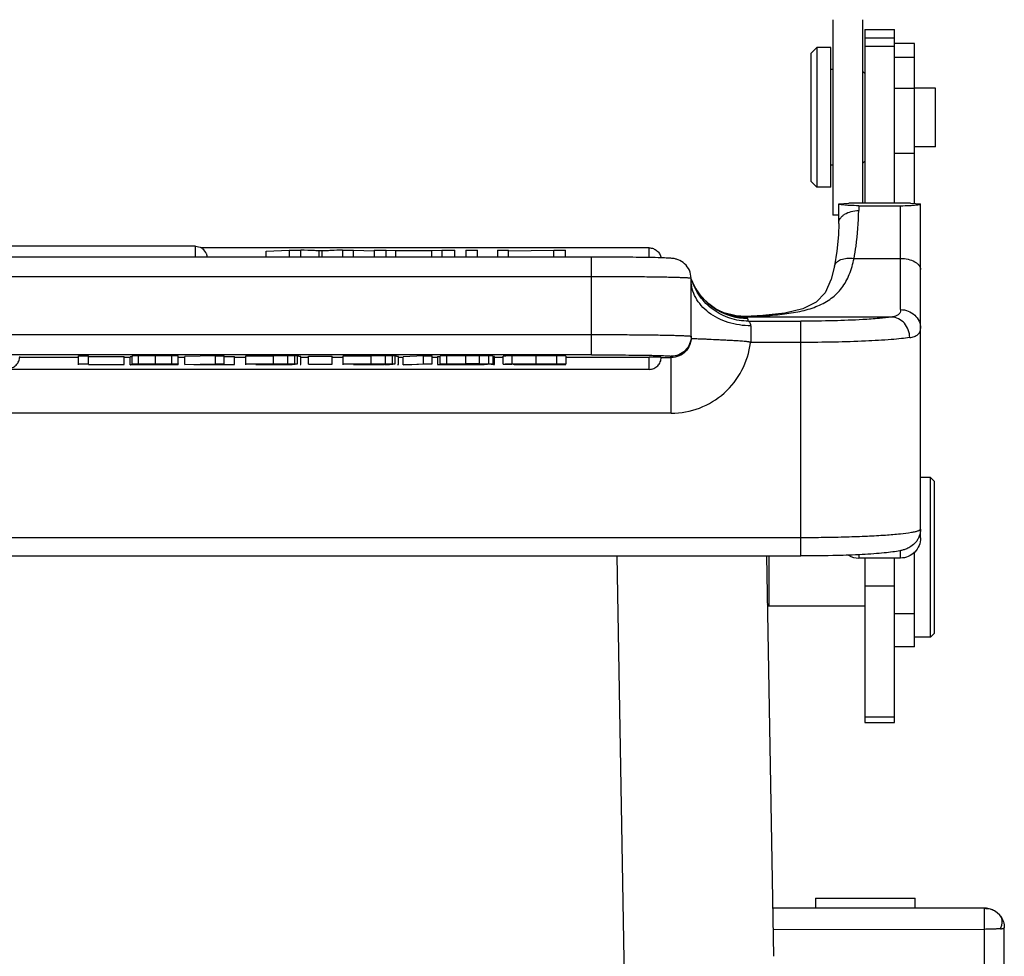
# Model space of a CAD drawing. Units: millimetres. Extents: x 849 to 1443, y 588 to 1008.
# Drawn here: x 1051 to 1100, y 846 to 893 of the extents above; entities that cross this region are included whole.
import ezdxf

# ---------------------------------------------------------------- set-up
doc = ezdxf.new("R2010")
doc.units = ezdxf.units.MM
doc.header["$LTSCALE"] = 65.395
for name, color, linetype in [('24-TIEJIAN_6_SOLIDLINE', 7, 'CONTINUOUS'), ('24B-TPR_32_SOLIDLINE', 7, 'CONTINUOUS'), ('GUNLUN_1_SOLIDLINE', 7, 'CONTINUOUS'), ('H24B-SFH-1L_SC_SOLIDLINE', 7, 'CONTINUOUS'), ('MAODING_11_SOLIDLINE', 7, 'CONTINUOUS'), ('WLSC-2_21_SOLIDLINE', 7, 'CONTINUOUS'), ('XIAODING_7_SOLIDLINE', 7, 'CONTINUOUS')]:
    doc.layers.add(name, color=color, linetype=linetype)

msp = doc.modelspace()

# ---------------------------------------------------------------- linework, layer by layer
at = {"layer": '24-TIEJIAN_6_SOLIDLINE', "color": 7, "linetype": 'Continuous'}
for p, q in [((1093.106, 892.84), (1094.606, 892.84)), ((1093.106, 892.84), (1093.106, 884.15)), ((1094.606, 884.15), (1094.606, 892.84)), ((1094.606, 892.422), (1093.106, 892.422)), ((1094.606, 891.992), (1093.106, 891.992)), ((1093.106, 866.348), (1093.106, 858.101)), ((1094.606, 858.101), (1094.606, 866.348)), ((1094.606, 864.935), (1093.106, 864.935)), ((1094.606, 858.376), (1093.106, 858.376)), ((1093.106, 858.101), (1094.606, 858.101))]:
    msp.add_line(p, q, dxfattribs=at)
at = {"layer": '24B-TPR_32_SOLIDLINE', "color": 7, "linetype": 'Continuous'}
for p, q in [((1091.806, 884.114), (1092.306, 884.15)), ((1091.806, 883.126), (1091.806, 884.106)), ((1093.106, 884.15), (1092.306, 884.15)), ((1093.106, 884.147), (1093.106, 884.15)), ((1094.606, 884.147), (1093.106, 884.147)), ((1095.406, 884.15), (1094.606, 884.15)), ((1094.606, 884.147), (1094.606, 884.15)), ((1095.406, 884.15), (1095.906, 884.114)), ((1095.906, 867.362), (1095.906, 884.106)), ((1092.806, 884.015), (1094.906, 884.015)), ((1092.806, 884.015), (1092.806, 883.773)), ((1094.906, 878.805), (1094.906, 884.015)), ((1091.806, 883.126), (1091.806, 883.126)), ((1059.556, 881.979), (975.328, 881.979)), ((1059.556, 881.437), (1059.556, 881.979)), ((1082.306, 881.898), (1059.855, 881.898)), ((1063.106, 881.739), (1064.255, 881.792)), ((1063.106, 881.437), (1063.106, 881.739)), ((1064.255, 881.792), (1064.255, 881.437)), ((1064.255, 881.792), (1064.84, 881.792)), ((1064.84, 881.437), (1064.84, 881.792)), ((1065.758, 881.437), (1065.758, 881.752)), ((1065.886, 881.746), (1065.886, 881.437)), ((1066.934, 881.792), (1066.934, 881.437)), ((1066.934, 881.792), (1067.487, 881.792)), ((1067.487, 881.437), (1067.487, 881.792)), ((1067.487, 881.792), (1068.508, 881.747)), ((1068.508, 881.792), (1068.508, 881.437)), ((1068.508, 881.792), (1069.116, 881.792)), ((1069.116, 881.437), (1069.116, 881.792)), ((1069.116, 881.792), (1069.593, 881.776)), ((1069.593, 881.776), (1071.403, 881.776)), ((1069.593, 881.776), (1069.593, 881.437)), ((1071.403, 881.776), (1071.908, 881.792)), ((1071.403, 881.437), (1071.403, 881.776)), ((1071.908, 881.792), (1072.561, 881.792)), ((1071.908, 881.792), (1071.908, 881.437)), ((1072.561, 881.437), (1072.561, 881.792)), ((1073.116, 881.792), (1073.69, 881.792)), ((1073.116, 881.792), (1073.116, 881.437)), ((1073.69, 881.437), (1073.69, 881.792)), ((1074.694, 881.792), (1075.243, 881.792)), ((1074.694, 881.792), (1074.694, 881.437)), ((1075.243, 881.75), (1077.518, 881.792)), ((1075.243, 881.437), (1075.243, 881.792)), ((1077.518, 881.792), (1078.106, 881.792)), ((1077.518, 881.437), (1077.518, 881.792)), ((1078.106, 881.437), (1078.106, 881.792)), ((1082.306, 881.415), (1082.306, 881.898)), ((1079.406, 881.437), (976.806, 881.437)), ((1079.406, 876.538), (1079.406, 881.437)), ((1092.575, 881.371), (1094.906, 881.371)), ((1091.591, 880.991), (1091.591, 880.992)), ((1079.406, 880.455), (976.806, 880.455)), ((1084.406, 877.407), (1084.406, 880.367)), ((1084.423, 880.319), (1084.423, 880.32)), ((1084.429, 880.302), (1084.428, 880.304)), ((1085.946, 878.679), (1085.945, 878.68)), ((1087.132, 878.456), (1087.132, 878.463)), ((1094.453, 878.43), (1087.16, 878.43)), ((1087.285, 878.227), (1089.906, 878.227)), ((1089.906, 866.453), (1089.906, 878.227)), ((1087.406, 877.992), (1087.406, 877.159)), ((976.806, 877.555), (1079.406, 877.555)), ((1084.406, 877.402), (1084.406, 877.394)), ((1089.906, 877.159), (1087.406, 877.159)), ((1079.406, 876.538), (976.806, 876.538)), ((1050.745, 876.422), (1053.685, 876.422)), ((1053.685, 876.042), (1053.685, 876.494)), ((1053.685, 876.494), (1054.195, 876.494)), ((1054.195, 876.049), (1054.195, 876.494)), ((1054.195, 876.448), (1055.989, 876.448)), ((1055.989, 876.049), (1055.989, 876.448)), ((1055.989, 876.422), (1056.29, 876.422)), ((1056.29, 876.042), (1056.29, 876.442)), ((1056.38, 876.075), (1056.38, 876.475)), ((1056.693, 876.089), (1056.693, 876.489)), ((1057.549, 876.094), (1057.549, 876.493)), ((1058.377, 876.089), (1058.377, 876.489)), ((1058.692, 876.078), (1058.692, 876.478)), ((1058.692, 876.422), (1059.017, 876.422)), ((1060.562, 876.492), (1059.017, 876.461)), ((1059.017, 876.061), (1059.017, 876.461)), ((1060.562, 876.092), (1060.562, 876.492)), ((1060.562, 876.492), (1060.99, 876.492)), ((1060.99, 876.06), (1060.99, 876.492)), ((1060.99, 876.46), (1061.51, 876.46)), ((1061.51, 876.06), (1061.51, 876.46)), ((1061.51, 876.422), (1062.075, 876.422)), ((1062.075, 876.042), (1062.075, 876.494)), ((1062.075, 876.494), (1063.468, 876.494)), ((1063.468, 876.094), (1063.468, 876.494)), ((1064.191, 876.093), (1064.191, 876.492)), ((1064.538, 876.088), (1064.538, 876.488)), ((1064.673, 876.081), (1064.673, 876.481)), ((1064.842, 876.057), (1064.842, 876.457)), ((1064.842, 876.422), (1065.22, 876.422)), ((1065.22, 876.464), (1066.403, 876.464)), ((1065.22, 876.064), (1065.22, 876.464)), ((1066.403, 876.064), (1066.403, 876.464)), ((1066.403, 876.422), (1066.965, 876.422)), ((1066.965, 876.494), (1068.358, 876.494)), ((1066.965, 876.042), (1066.965, 876.494)), ((1068.358, 876.094), (1068.358, 876.494)), ((1069.082, 876.093), (1069.082, 876.492)), ((1069.428, 876.088), (1069.428, 876.488)), ((1069.563, 876.081), (1069.563, 876.481)), ((1069.732, 876.057), (1069.732, 876.457)), ((1069.732, 876.422), (1069.969, 876.422)), ((1070.993, 876.494), (1069.969, 876.441)), ((1069.969, 876.041), (1069.969, 876.441)), ((1070.993, 876.494), (1071.431, 876.494)), ((1070.993, 876.094), (1070.993, 876.494)), ((1071.431, 876.094), (1071.431, 876.494)), ((1071.431, 876.422), (1071.687, 876.422)), ((1071.687, 876.459), (1071.819, 876.459)), ((1071.687, 876.459), (1071.687, 876.059)), ((1071.819, 876.079), (1071.819, 876.479)), ((1072.159, 876.091), (1072.159, 876.491)), ((1073.105, 876.095), (1073.105, 876.495)), ((1073.789, 876.094), (1073.789, 876.494)), ((1074.258, 876.088), (1074.258, 876.488)), ((1074.464, 876.478), (1074.464, 876.078)), ((1074.542, 876.057), (1074.542, 876.457)), ((1074.542, 876.422), (1074.982, 876.422)), ((1074.982, 876.067), (1074.982, 876.467)), ((1075.431, 876.088), (1075.431, 876.488)), ((1076.636, 876.095), (1076.636, 876.495)), ((1077.669, 876.09), (1077.669, 876.49)), ((1078.127, 876.478), (1078.127, 876.078)), ((1078.127, 876.422), (1082.306, 876.422)), ((1082.306, 875.811), (1082.306, 876.422)), ((1082.905, 876.401), (1083.406, 876.401)), ((1083.406, 873.611), (1083.406, 876.468)), ((1082.306, 875.811), (973.906, 875.811)), ((1053.685, 876.094), (1054.195, 876.094)), ((1054.195, 876.049), (1055.989, 876.049)), ((1056.545, 876.055), (1056.545, 876.075)), ((1056.801, 876.048), (1058.683, 876.048)), ((1057.424, 876.065), (1057.424, 876.087)), ((1058.683, 876.048), (1058.683, 876.077)), ((1059.017, 876.061), (1060.562, 876.092)), ((1059.467, 876.06), (1060.562, 876.06)), ((1060.562, 876.092), (1060.99, 876.092)), ((1060.562, 876.06), (1060.562, 876.083)), ((1060.99, 876.042), (1060.562, 876.042)), ((1060.99, 876.06), (1061.51, 876.06)), ((1062.075, 876.094), (1063.468, 876.094)), ((1062.586, 876.088), (1062.586, 876.072)), ((1062.586, 876.072), (1063.507, 876.072)), ((1062.586, 876.066), (1062.586, 876.049)), ((1062.586, 876.049), (1063.397, 876.049)), ((1063.397, 876.049), (1063.397, 876.066)), ((1064.187, 876.07), (1064.331, 876.069)), ((1065.22, 876.064), (1066.403, 876.064)), ((1066.965, 876.094), (1068.358, 876.094)), ((1067.476, 876.088), (1067.476, 876.072)), ((1067.476, 876.072), (1068.398, 876.072)), ((1067.476, 876.066), (1067.476, 876.049)), ((1067.476, 876.049), (1068.288, 876.049)), ((1068.288, 876.049), (1068.288, 876.066)), ((1069.077, 876.07), (1069.222, 876.069)), ((1069.969, 876.041), (1070.993, 876.094)), ((1070.404, 876.041), (1069.969, 876.041)), ((1071.431, 876.094), (1070.404, 876.041)), ((1070.993, 876.094), (1071.431, 876.094)), ((1071.687, 876.059), (1072.198, 876.059)), ((1072.485, 876.05), (1072.485, 876.067)), ((1073.168, 876.047), (1073.168, 876.065)), ((1074.031, 876.078), (1073.953, 876.078)), ((1075.787, 876.053), (1075.787, 876.083)), ((1076.602, 876.047), (1076.602, 876.089)), ((1077.249, 876.051), (1077.249, 876.086)), ((1077.616, 876.061), (1078.127, 876.061)), ((1083.406, 873.611), (972.806, 873.611)), ((966.306, 867.383), (1089.906, 867.383)), ((966.306, 866.453), (1089.906, 866.453)), ((1092.806, 866.517), (1092.806, 866.348)), ((1094.906, 866.348), (1092.806, 866.348)), ((1094.906, 866.348), (1094.906, 866.725))]:
    msp.add_line(p, q, dxfattribs=at)
for points in [[(1091.806, 883.126), (1091.788, 882.554), (1091.709, 881.738), (1091.591, 880.992)], [(1091.591, 880.991), (1091.432, 880.337), (1091.117, 879.654), (1090.668, 879.184), (1090.007, 878.85), (1089.111, 878.631), (1088.008, 878.508), (1087.132, 878.463)], [(1084.428, 880.304), (1084.427, 880.308), (1084.425, 880.314), (1084.423, 880.319)], [(1085.946, 878.679), (1085.634, 878.843), (1085.285, 879.094), (1084.942, 879.434), (1084.636, 879.867), (1084.429, 880.302)], [(1087.133, 878.463), (1086.671, 878.485), (1086.038, 878.646), (1085.797, 878.757)]]:
    msp.add_lwpolyline(points, dxfattribs=at)
for centre, radius, start, end in [((1059.556, 881.378), 0.601, 53.0892, 60.0422), ((1059.556, 881.379), 0.6, 21.5286, 53.0859), ((1059.556, 881.378), 0.6, 17.4367, 21.5292), ((1065.208, 869.027), 12.737, 86.9506, 87.5244), ((1059.554, 881.378), 0.601, 5.6393, 17.4182), ((1081.528, 835.069), 46.353, 88.3061, 89.0333), ((1083.42, 880.367), 0.986, 0.0007, 1.275), ((1087.221, 881.36), 2.986, 200.7445, 239.3548), ((1087.228, 881.371), 2.999, 239.3461, 270.1173), ((1087.065, 881.32), 2.865, 242.1772, 271.3491), ((1087.125, 881.344), 2.914, 246.135, 247.6207), ((1087.126, 881.345), 2.915, 247.6207, 248.6136), ((1087.127, 881.352), 2.921, 248.6344, 260.6806), ((1087.129, 881.365), 2.935, 260.6934, 261.4945), ((1087.129, 881.365), 2.935, 261.493, 270.6142), ((1084.692, 877.41), 2.718, 17.4714, 20.7206), ((1079.908, 890.16), 15.008, 299.8504, 299.9738), ((1073.164, 766.399), 110.096, 89.67485, 90.03076), ((1058.647, 714.608), 161.462, 90.43384, 90.58924), ((1063.522, 977.106), 101.034, 269.99159, 270.18567), ((1063.904, 921.592), 45.523, 270.355, 270.5369), ((1068.412, 977.106), 101.033, 269.99159, 270.18567), ((1068.795, 921.592), 45.523, 270.355, 270.5369), ((1072.306, 893.976), 17.907, 268.9404, 269.4175), ((1073.124, 750.624), 125.471, 89.69666, 90.00895), ((1073.982, 854.079), 21.99, 88.9387, 89.4462), ((1092.806, 867.338), 0.99, 239.1753, 269.9695)]:
    msp.add_arc(centre, radius, start, end, dxfattribs=at)
for points, knots in [([(1092.806, 884.015), (1092.657, 884.015), (1092.448, 884.02), (1092.194, 884.035), (1092.053, 884.048), (1091.948, 884.062), (1091.873, 884.078), (1091.829, 884.092), (1091.807, 884.107), (1091.806, 884.114)], [0, 0, 0, 0, 0.441185, 0.615962, 0.754379, 0.858675, 0.932013, 0.977555, 1, 1, 1, 1]), ([(1094.906, 884.015), (1095.055, 884.015), (1095.263, 884.02), (1095.518, 884.035), (1095.659, 884.048), (1095.764, 884.062), (1095.839, 884.078), (1095.883, 884.092), (1095.905, 884.107), (1095.906, 884.114)], [0, 0, 0, 0, 0.441181, 0.615957, 0.754375, 0.858672, 0.932011, 0.977555, 1, 1, 1, 1]), ([(1091.806, 883.126), (1091.806, 883.169), (1091.82, 883.257), (1091.879, 883.38), (1091.974, 883.493), (1092.148, 883.627), (1092.43, 883.743), (1092.677, 883.773), (1092.806, 883.773)], [0, 0, 0, 0, 0.097759, 0.200562, 0.311717, 0.433096, 0.704029, 1, 1, 1, 1]), ([(1092.575, 881.371), (1092.611, 881.576), (1092.737, 882.371), (1092.806, 883.176), (1092.806, 883.773)], [0, 0, 0, 0, 0.258382, 1, 1, 1, 1]), ([(1065.758, 881.752), (1065.681, 881.755), (1065.375, 881.768), (1065.069, 881.782), (1064.84, 881.792)], [0, 0, 0, 0, 0.2522, 1, 1, 1, 1]), ([(1066.934, 881.792), (1066.743, 881.783), (1066.458, 881.771), (1066.109, 881.755), (1065.949, 881.749), (1065.886, 881.746)], [0, 0, 0, 0, 0.544482, 0.817195, 1, 1, 1, 1]), ([(1082.306, 881.898), (1082.375, 881.898), (1082.516, 881.874), (1082.7, 881.767), (1082.836, 881.604), (1082.885, 881.47), (1082.897, 881.402)], [0, 0, 0, 0, 0.249929, 0.49989, 0.749916, 1, 1, 1, 1]), ([(1082.31, 881.416), (1081.867, 881.424), (1080.9, 881.434), (1079.932, 881.437), (1079.406, 881.437)], [0, 0, 0, 0, 0.456925, 1, 1, 1, 1]), ([(1084.406, 880.389), (1084.403, 880.524), (1084.341, 880.794), (1084.101, 881.124), (1083.824, 881.29), (1083.622, 881.349), (1083.498, 881.37), (1083.381, 881.381), (1083.177, 881.393), (1083.015, 881.398), (1082.898, 881.402)], [0, 0, 0, 0, 0.196916, 0.392795, 0.581475, 0.655424, 0.701119, 0.763762, 0.828372, 1, 1, 1, 1]), ([(1087.132, 878.456), (1087.466, 878.466), (1088.119, 878.493), (1089.068, 878.574), (1089.952, 878.72), (1090.751, 878.961), (1091.335, 879.278), (1091.72, 879.606), (1092.053, 879.988), (1092.373, 880.577), (1092.518, 881.097), (1092.575, 881.371)], [0, 0, 0, 0, 0.147195, 0.287674, 0.419384, 0.541159, 0.654049, 0.708709, 0.763358, 0.876559, 1, 1, 1, 1]), ([(1091.591, 880.992), (1091.597, 881.026), (1091.622, 881.093), (1091.692, 881.182), (1091.791, 881.256), (1091.964, 881.339), (1092.232, 881.392), (1092.457, 881.386), (1092.575, 881.371)], [0, 0, 0, 0, 0.08969, 0.185629, 0.292474, 0.412221, 0.68851, 1, 1, 1, 1]), ([(1094.906, 881.371), (1095.034, 881.371), (1095.279, 881.346), (1095.56, 881.248), (1095.736, 881.131), (1095.831, 881.034), (1095.892, 880.927), (1095.906, 880.85), (1095.906, 880.813)], [0, 0, 0, 0, 0.309232, 0.587251, 0.708063, 0.815382, 0.911212, 1, 1, 1, 1]), ([(1084.406, 880.367), (1084.406, 880.37), (1084.395, 880.373), (1084.379, 880.377), (1084.347, 880.381), (1084.306, 880.385), (1084.252, 880.389), (1084.187, 880.393), (1084.11, 880.397), (1083.985, 880.403), (1083.801, 880.409), (1083.55, 880.416), (1083.259, 880.423), (1082.93, 880.429), (1082.568, 880.435), (1082.027, 880.442), (1081.295, 880.449), (1080.369, 880.454), (1079.731, 880.455), (1079.406, 880.455)], [0, 0, 0, 0, 0.001479, 0.00519, 0.011253, 0.019677, 0.030455, 0.043567, 0.058976, 0.076644, 0.118601, 0.169043, 0.227474, 0.293348, 0.366018, 0.444802, 0.617563, 0.80506, 1, 1, 1, 1]), ([(1087.406, 877.992), (1087.019, 877.992), (1086.263, 878.103), (1085.419, 878.518), (1084.904, 878.992), (1084.621, 879.391), (1084.446, 879.827), (1084.406, 880.132), (1084.406, 880.282)], [0, 0, 0, 0, 0.279175, 0.541795, 0.664305, 0.780497, 0.891713, 1, 1, 1, 1]), ([(1087.285, 878.227), (1086.97, 878.226), (1086.335, 878.326), (1085.48, 878.763), (1084.804, 879.444), (1084.518, 880.019), (1084.423, 880.319)], [0, 0, 0, 0, 0.250271, 0.500276, 0.750113, 1, 1, 1, 1]), ([(1094.906, 878.805), (1094.906, 878.756), (1094.89, 878.658), (1094.793, 878.537), (1094.639, 878.463), (1094.519, 878.439), (1094.453, 878.43)], [0, 0, 0, 0, 0.225984, 0.440984, 0.690073, 1, 1, 1, 1]), ([(1094.906, 878.805), (1095.036, 878.805), (1095.296, 878.757), (1095.628, 878.549), (1095.853, 878.237), (1095.906, 877.986), (1095.906, 877.863)], [0, 0, 0, 0, 0.25691, 0.50973, 0.75688, 1, 1, 1, 1]), ([(1087.16, 878.43), (1087.158, 878.432), (1087.148, 878.44), (1087.139, 878.449), (1087.132, 878.456)], [0, 0, 0, 0, 0.218136, 1, 1, 1, 1]), ([(1087.234, 878.372), (1087.23, 878.384), (1087.206, 878.408), (1087.178, 878.422), (1087.16, 878.43)], [0, 0, 0, 0, 0.39155, 1, 1, 1, 1]), ([(1087.406, 877.992), (1087.406, 878.024), (1087.394, 878.083), (1087.355, 878.152), (1087.317, 878.197), (1087.294, 878.219), (1087.285, 878.227)], [0, 0, 0, 0, 0.35059, 0.645924, 0.872313, 1, 1, 1, 1]), ([(1093.015, 878.302), (1092.528, 878.275), (1091.491, 878.238), (1090.455, 878.227), (1089.906, 878.227)], [0, 0, 0, 0, 0.470606, 1, 1, 1, 1]), ([(1094.453, 878.43), (1094.251, 878.399), (1093.771, 878.35), (1093.291, 878.317), (1093.015, 878.302)], [0, 0, 0, 0, 0.425489, 1, 1, 1, 1]), ([(1095.362, 877.404), (1095.362, 877.534), (1095.316, 877.794), (1095.117, 878.13), (1094.817, 878.364), (1094.573, 878.426), (1094.453, 878.43)], [0, 0, 0, 0, 0.259306, 0.514639, 0.761485, 1, 1, 1, 1]), ([(1095.362, 877.404), (1095.443, 877.416), (1095.587, 877.447), (1095.746, 877.529), (1095.832, 877.616), (1095.891, 877.716), (1095.906, 877.805), (1095.906, 877.863)], [0, 0, 0, 0, 0.311555, 0.560451, 0.670002, 0.776186, 1, 1, 1, 1]), ([(1079.406, 877.555), (1079.731, 877.555), (1080.369, 877.554), (1081.295, 877.549), (1082.027, 877.543), (1082.568, 877.536), (1082.93, 877.53), (1083.259, 877.524), (1083.55, 877.517), (1083.801, 877.51), (1083.985, 877.503), (1084.11, 877.497), (1084.187, 877.493), (1084.252, 877.489), (1084.306, 877.485), (1084.347, 877.481), (1084.379, 877.477), (1084.395, 877.474), (1084.406, 877.47), (1084.406, 877.468)], [0, 0, 0, 0, 0.19494, 0.382437, 0.555198, 0.633982, 0.706652, 0.772526, 0.830957, 0.881399, 0.923356, 0.941024, 0.956433, 0.969545, 0.980323, 0.988747, 0.99481, 0.998521, 1, 1, 1, 1]), ([(1084.406, 877.468), (1084.406, 877.338), (1084.354, 877.075), (1084.131, 876.743), (1083.799, 876.52), (1083.536, 876.468), (1083.406, 876.468)], [0, 0, 0, 0, 0.250014, 0.499975, 0.749951, 1, 1, 1, 1]), ([(1084.406, 877.407), (1084.406, 877.28), (1084.356, 877.02), (1084.14, 876.686), (1083.808, 876.456), (1083.539, 876.401), (1083.406, 876.401)], [0, 0, 0, 0, 0.24437, 0.491906, 0.744153, 1, 1, 1, 1]), ([(1084.406, 877.394), (1084.406, 877.386), (1084.404, 877.371), (1084.422, 877.361), (1084.441, 877.358), (1084.466, 877.356), (1084.499, 877.355), (1084.538, 877.353), (1084.585, 877.352), (1084.66, 877.35), (1084.771, 877.347), (1084.924, 877.341), (1085.1, 877.334), (1085.378, 877.322), (1085.683, 877.307), (1086.01, 877.291), (1086.277, 877.277), (1086.507, 877.265), (1086.696, 877.254), (1086.84, 877.244), (1086.985, 877.233), (1087.107, 877.222), (1087.192, 877.213), (1087.241, 877.206), (1087.278, 877.201), (1087.308, 877.195), (1087.332, 877.19), (1087.35, 877.185), (1087.365, 877.181), (1087.376, 877.176), (1087.385, 877.172), (1087.392, 877.166), (1087.392, 877.152), (1087.383, 877.146), (1087.378, 877.143)], [0, 0, 0, 0, 0.008024, 0.012372, 0.018455, 0.026805, 0.037482, 0.050474, 0.065755, 0.08329, 0.124952, 0.175067, 0.233154, 0.298652, 0.449235, 0.532835, 0.620894, 0.712548, 0.759442, 0.806897, 0.854795, 0.903019, 0.927218, 0.939333, 0.951455, 0.963584, 0.969647, 0.975719, 0.981764, 0.984777, 0.987956, 0.990916, 0.994006, 1, 1, 1, 1]), ([(1095.362, 877.404), (1095.226, 877.383), (1094.919, 877.345), (1094.181, 877.278), (1093.062, 877.216), (1091.55, 877.17), (1090.469, 877.159), (1089.906, 877.159)], [0, 0, 0, 0, 0.075685, 0.170003, 0.406544, 0.690799, 1, 1, 1, 1]), ([(1083.406, 873.611), (1083.888, 873.611), (1084.861, 873.789), (1086.123, 874.557), (1087.031, 875.721), (1087.321, 876.665), (1087.378, 877.143)], [0, 0, 0, 0, 0.250271, 0.500358, 0.750266, 1, 1, 1, 1]), ([(1050.145, 875.851), (1050.223, 875.851), (1050.38, 875.883), (1050.58, 876.016), (1050.713, 876.215), (1050.745, 876.373), (1050.745, 876.451)], [0, 0, 0, 0, 0.249909, 0.49985, 0.749866, 1, 1, 1, 1]), ([(1056.374, 876.45), (1056.354, 876.449), (1056.329, 876.448), (1056.302, 876.444), (1056.293, 876.443), (1056.29, 876.442)], [0, 0, 0, 0, 0.687595, 0.890422, 1, 1, 1, 1]), ([(1056.693, 876.489), (1056.647, 876.488), (1056.584, 876.487), (1056.505, 876.485), (1056.461, 876.483), (1056.428, 876.481), (1056.402, 876.48), (1056.39, 876.477), (1056.38, 876.477), (1056.38, 876.475)], [0, 0, 0, 0, 0.438564, 0.610125, 0.75013, 0.858781, 0.936307, 0.983025, 1, 1, 1, 1]), ([(1057.549, 876.493), (1057.463, 876.493), (1057.178, 876.493), (1056.893, 876.492), (1056.693, 876.489)], [0, 0, 0, 0, 0.300084, 1, 1, 1, 1]), ([(1058.377, 876.489), (1058.32, 876.49), (1058.044, 876.493), (1057.768, 876.493), (1057.549, 876.493)], [0, 0, 0, 0, 0.205207, 1, 1, 1, 1]), ([(1058.692, 876.478), (1058.692, 876.479), (1058.69, 876.479), (1058.687, 876.48), (1058.68, 876.481), (1058.667, 876.482), (1058.645, 876.483), (1058.61, 876.485), (1058.566, 876.486), (1058.512, 876.487), (1058.448, 876.488), (1058.402, 876.489), (1058.377, 876.489)], [0, 0, 0, 0, 0.004782, 0.016785, 0.036455, 0.063865, 0.141994, 0.251257, 0.39168, 0.563274, 0.766046, 1, 1, 1, 1]), ([(1064.191, 876.492), (1064.149, 876.493), (1063.908, 876.494), (1063.667, 876.494), (1063.468, 876.494)], [0, 0, 0, 0, 0.174632, 1, 1, 1, 1]), ([(1064.538, 876.488), (1064.514, 876.488), (1064.399, 876.491), (1064.283, 876.492), (1064.191, 876.492)], [0, 0, 0, 0, 0.205058, 1, 1, 1, 1]), ([(1064.673, 876.481), (1064.673, 876.481), (1064.669, 876.482), (1064.663, 876.483), (1064.652, 876.484), (1064.637, 876.484), (1064.618, 876.485), (1064.585, 876.487), (1064.557, 876.487), (1064.538, 876.488)], [0, 0, 0, 0, 0.017557, 0.065867, 0.145368, 0.255808, 0.396852, 0.568144, 1, 1, 1, 1]), ([(1064.842, 876.457), (1064.842, 876.458), (1064.836, 876.458), (1064.83, 876.46), (1064.816, 876.46), (1064.798, 876.462), (1064.774, 876.462), (1064.732, 876.464), (1064.698, 876.465), (1064.674, 876.465)], [0, 0, 0, 0, 0.017275, 0.064658, 0.142989, 0.252361, 0.392776, 0.56421, 1, 1, 1, 1]), ([(1069.082, 876.492), (1069.039, 876.493), (1068.798, 876.494), (1068.557, 876.494), (1068.358, 876.494)], [0, 0, 0, 0, 0.174631, 1, 1, 1, 1]), ([(1069.428, 876.488), (1069.405, 876.488), (1069.289, 876.491), (1069.173, 876.492), (1069.082, 876.492)], [0, 0, 0, 0, 0.205058, 1, 1, 1, 1]), ([(1069.563, 876.481), (1069.563, 876.481), (1069.559, 876.482), (1069.554, 876.483), (1069.542, 876.484), (1069.528, 876.484), (1069.509, 876.485), (1069.475, 876.487), (1069.448, 876.487), (1069.428, 876.488)], [0, 0, 0, 0, 0.017557, 0.065867, 0.145368, 0.255807, 0.396852, 0.568143, 1, 1, 1, 1]), ([(1069.732, 876.457), (1069.732, 876.458), (1069.727, 876.458), (1069.72, 876.46), (1069.706, 876.46), (1069.688, 876.462), (1069.665, 876.462), (1069.623, 876.464), (1069.589, 876.465), (1069.564, 876.465)], [0, 0, 0, 0, 0.017275, 0.064658, 0.142989, 0.252361, 0.392776, 0.56421, 1, 1, 1, 1]), ([(1072.159, 876.491), (1072.132, 876.491), (1072.083, 876.49), (1072.013, 876.489), (1071.955, 876.487), (1071.907, 876.486), (1071.87, 876.485), (1071.846, 876.483), (1071.832, 876.482), (1071.825, 876.481), (1071.822, 876.48), (1071.819, 876.48), (1071.819, 876.479)], [0, 0, 0, 0, 0.234682, 0.437811, 0.609474, 0.749763, 0.85877, 0.936604, 0.963877, 0.983426, 0.995328, 1, 1, 1, 1]), ([(1073.105, 876.495), (1073.009, 876.495), (1072.694, 876.495), (1072.379, 876.494), (1072.159, 876.491)], [0, 0, 0, 0, 0.302321, 1, 1, 1, 1]), ([(1074.258, 876.488), (1074.226, 876.489), (1074.07, 876.492), (1073.913, 876.493), (1073.789, 876.494)], [0, 0, 0, 0, 0.202974, 1, 1, 1, 1]), ([(1074.464, 876.478), (1074.456, 876.48), (1074.434, 876.482), (1074.365, 876.486), (1074.305, 876.487), (1074.258, 876.488)], [0, 0, 0, 0, 0.11683, 0.322257, 1, 1, 1, 1]), ([(1074.542, 876.457), (1074.542, 876.458), (1074.539, 876.458), (1074.536, 876.459), (1074.53, 876.459), (1074.517, 876.461), (1074.495, 876.462), (1074.476, 876.462), (1074.465, 876.463)], [0, 0, 0, 0, 0.018819, 0.066746, 0.145319, 0.254717, 0.565936, 1, 1, 1, 1]), ([(1075.431, 876.488), (1075.396, 876.487), (1075.33, 876.486), (1075.239, 876.484), (1075.162, 876.482), (1075.098, 876.479), (1075.049, 876.477), (1075.017, 876.474), (1074.999, 876.472), (1074.99, 876.471), (1074.985, 876.47), (1074.982, 876.468), (1074.982, 876.467)], [0, 0, 0, 0, 0.234226, 0.437035, 0.608498, 0.748688, 0.857687, 0.935602, 0.962957, 0.982634, 0.994759, 1, 1, 1, 1]), ([(1076.636, 876.495), (1076.517, 876.495), (1076.115, 876.495), (1075.713, 876.492), (1075.431, 876.488)], [0, 0, 0, 0, 0.297438, 1, 1, 1, 1]), ([(1077.669, 876.49), (1077.598, 876.491), (1077.253, 876.495), (1076.909, 876.495), (1076.636, 876.495)], [0, 0, 0, 0, 0.208569, 1, 1, 1, 1]), ([(1078.127, 876.478), (1078.111, 876.48), (1078.064, 876.482), (1077.972, 876.486), (1077.835, 876.488), (1077.73, 876.49), (1077.669, 876.49)], [0, 0, 0, 0, 0.105256, 0.307527, 0.606057, 1, 1, 1, 1]), ([(1079.406, 876.538), (1079.666, 876.538), (1080.176, 876.537), (1080.917, 876.533), (1081.503, 876.528), (1081.935, 876.522), (1082.225, 876.518), (1082.488, 876.513), (1082.721, 876.507), (1082.922, 876.501), (1083.09, 876.495), (1083.207, 876.49), (1083.283, 876.485), (1083.326, 876.482), (1083.359, 876.479), (1083.384, 876.475), (1083.397, 876.473), (1083.406, 876.47), (1083.406, 876.468)], [0, 0, 0, 0, 0.194943, 0.382441, 0.555199, 0.633981, 0.70665, 0.772523, 0.830953, 0.881395, 0.923353, 0.95643, 0.969543, 0.980322, 0.988746, 0.99481, 0.998521, 1, 1, 1, 1]), ([(1082.906, 876.411), (1082.906, 876.412), (1082.9, 876.412), (1082.893, 876.414), (1082.878, 876.414), (1082.859, 876.415), (1082.833, 876.416), (1082.79, 876.418), (1082.725, 876.419), (1082.635, 876.42), (1082.532, 876.421), (1082.421, 876.422), (1082.345, 876.422), (1082.306, 876.422)], [0, 0, 0, 0, 0.005142, 0.019625, 0.043468, 0.076552, 0.118563, 0.169007, 0.293184, 0.444563, 0.617491, 0.805463, 1, 1, 1, 1]), ([(1082.306, 875.811), (1082.384, 875.811), (1082.542, 875.842), (1082.741, 875.976), (1082.875, 876.175), (1082.906, 876.333), (1082.906, 876.411)], [0, 0, 0, 0, 0.249909, 0.49985, 0.749866, 1, 1, 1, 1]), ([(1056.29, 876.042), (1056.292, 876.043), (1056.3, 876.044), (1056.324, 876.047), (1056.372, 876.05), (1056.449, 876.053), (1056.51, 876.055), (1056.545, 876.055)], [0, 0, 0, 0, 0.032415, 0.091139, 0.288235, 0.591372, 1, 1, 1, 1]), ([(1056.38, 876.075), (1056.38, 876.077), (1056.39, 876.077), (1056.402, 876.08), (1056.428, 876.081), (1056.461, 876.083), (1056.505, 876.085), (1056.584, 876.087), (1056.647, 876.088), (1056.693, 876.089)], [0, 0, 0, 0, 0.016975, 0.063693, 0.141219, 0.24987, 0.389875, 0.561436, 1, 1, 1, 1]), ([(1056.545, 876.055), (1056.572, 876.056), (1056.719, 876.059), (1056.866, 876.06), (1056.986, 876.062)], [0, 0, 0, 0, 0.18423, 1, 1, 1, 1]), ([(1056.693, 876.089), (1056.75, 876.09), (1057.036, 876.093), (1057.321, 876.094), (1057.549, 876.094)], [0, 0, 0, 0, 0.200457, 1, 1, 1, 1]), ([(1057.424, 876.065), (1057.502, 876.066), (1057.719, 876.068), (1057.937, 876.069), (1058.077, 876.072)], [0, 0, 0, 0, 0.357328, 1, 1, 1, 1]), ([(1057.549, 876.094), (1057.63, 876.094), (1057.906, 876.093), (1058.182, 876.092), (1058.377, 876.089)], [0, 0, 0, 0, 0.294797, 1, 1, 1, 1]), ([(1058.476, 876.069), (1058.433, 876.068), (1058.187, 876.064), (1057.94, 876.062), (1057.736, 876.061)], [0, 0, 0, 0, 0.172799, 1, 1, 1, 1]), ([(1058.377, 876.089), (1058.402, 876.089), (1058.448, 876.088), (1058.512, 876.087), (1058.566, 876.086), (1058.61, 876.085), (1058.645, 876.083), (1058.667, 876.082), (1058.68, 876.081), (1058.687, 876.08), (1058.69, 876.08), (1058.692, 876.079), (1058.692, 876.078)], [0, 0, 0, 0, 0.233954, 0.436726, 0.60832, 0.748743, 0.858006, 0.936135, 0.963545, 0.983215, 0.995218, 1, 1, 1, 1]), ([(1063.397, 876.049), (1063.479, 876.049), (1063.724, 876.049), (1063.968, 876.049), (1064.13, 876.05)], [0, 0, 0, 0, 0.336249, 1, 1, 1, 1]), ([(1063.468, 876.094), (1063.546, 876.094), (1063.787, 876.094), (1064.028, 876.094), (1064.191, 876.093)], [0, 0, 0, 0, 0.325018, 1, 1, 1, 1]), ([(1063.849, 876.073), (1063.874, 876.073), (1063.919, 876.073), (1063.983, 876.074), (1064.036, 876.074), (1064.08, 876.075), (1064.115, 876.076), (1064.137, 876.077), (1064.15, 876.078), (1064.157, 876.078), (1064.16, 876.079), (1064.162, 876.079), (1064.162, 876.08)], [0, 0, 0, 0, 0.233349, 0.435894, 0.607543, 0.748206, 0.857798, 0.936241, 0.963766, 0.983498, 0.995475, 1, 1, 1, 1]), ([(1064.559, 876.046), (1064.532, 876.046), (1064.4, 876.044), (1064.268, 876.043), (1064.162, 876.043)], [0, 0, 0, 0, 0.202583, 1, 1, 1, 1]), ([(1064.191, 876.093), (1064.225, 876.092), (1064.341, 876.091), (1064.456, 876.09), (1064.538, 876.088)], [0, 0, 0, 0, 0.293551, 1, 1, 1, 1]), ([(1064.538, 876.088), (1064.557, 876.087), (1064.585, 876.087), (1064.618, 876.085), (1064.637, 876.085), (1064.652, 876.084), (1064.663, 876.083), (1064.669, 876.082), (1064.673, 876.081), (1064.673, 876.081)], [0, 0, 0, 0, 0.431856, 0.603148, 0.744192, 0.854632, 0.934133, 0.982443, 1, 1, 1, 1]), ([(1064.801, 876.061), (1064.807, 876.061), (1064.817, 876.06), (1064.83, 876.06), (1064.836, 876.058), (1064.842, 876.058), (1064.842, 876.057)], [0, 0, 0, 0, 0.43328, 0.743609, 0.931371, 1, 1, 1, 1]), ([(1068.288, 876.049), (1068.37, 876.049), (1068.614, 876.049), (1068.859, 876.049), (1069.021, 876.05)], [0, 0, 0, 0, 0.336249, 1, 1, 1, 1]), ([(1068.358, 876.094), (1068.437, 876.094), (1068.678, 876.094), (1068.919, 876.094), (1069.082, 876.093)], [0, 0, 0, 0, 0.325018, 1, 1, 1, 1]), ([(1068.74, 876.073), (1068.764, 876.073), (1068.81, 876.073), (1068.873, 876.074), (1068.927, 876.074), (1068.971, 876.075), (1069.005, 876.076), (1069.028, 876.077), (1069.041, 876.078), (1069.047, 876.078), (1069.05, 876.079), (1069.053, 876.079), (1069.053, 876.08)], [0, 0, 0, 0, 0.233349, 0.435894, 0.607543, 0.748206, 0.857798, 0.936241, 0.963766, 0.983498, 0.995475, 1, 1, 1, 1]), ([(1069.449, 876.046), (1069.422, 876.046), (1069.29, 876.044), (1069.158, 876.043), (1069.053, 876.043)], [0, 0, 0, 0, 0.202583, 1, 1, 1, 1]), ([(1069.082, 876.093), (1069.116, 876.092), (1069.231, 876.091), (1069.347, 876.09), (1069.428, 876.088)], [0, 0, 0, 0, 0.293551, 1, 1, 1, 1]), ([(1069.428, 876.088), (1069.448, 876.087), (1069.475, 876.087), (1069.509, 876.085), (1069.528, 876.085), (1069.542, 876.084), (1069.554, 876.083), (1069.559, 876.082), (1069.563, 876.081), (1069.563, 876.081)], [0, 0, 0, 0, 0.431857, 0.603148, 0.744193, 0.854632, 0.934133, 0.982443, 1, 1, 1, 1]), ([(1069.691, 876.061), (1069.697, 876.061), (1069.707, 876.06), (1069.721, 876.06), (1069.727, 876.058), (1069.732, 876.058), (1069.732, 876.057)], [0, 0, 0, 0, 0.43328, 0.743609, 0.931371, 1, 1, 1, 1]), ([(1071.819, 876.079), (1071.819, 876.08), (1071.822, 876.081), (1071.825, 876.081), (1071.832, 876.082), (1071.846, 876.083), (1071.87, 876.085), (1071.907, 876.086), (1071.955, 876.087), (1072.013, 876.089), (1072.083, 876.09), (1072.132, 876.091), (1072.159, 876.091)], [0, 0, 0, 0, 0.004672, 0.016574, 0.036123, 0.063396, 0.14123, 0.250237, 0.390526, 0.562189, 0.765318, 1, 1, 1, 1]), ([(1071.975, 876.072), (1071.952, 876.072), (1071.92, 876.073), (1071.881, 876.074), (1071.859, 876.075), (1071.843, 876.076), (1071.83, 876.077), (1071.824, 876.078), (1071.819, 876.078), (1071.819, 876.079)], [0, 0, 0, 0, 0.438114, 0.609651, 0.749717, 0.858482, 0.936139, 0.982972, 1, 1, 1, 1]), ([(1072.159, 876.091), (1072.221, 876.092), (1072.536, 876.095), (1072.852, 876.095), (1073.105, 876.095)], [0, 0, 0, 0, 0.197682, 1, 1, 1, 1]), ([(1072.198, 876.059), (1072.208, 876.058), (1072.237, 876.056), (1072.295, 876.053), (1072.381, 876.051), (1072.447, 876.051), (1072.485, 876.05)], [0, 0, 0, 0, 0.105766, 0.307253, 0.605156, 1, 1, 1, 1]), ([(1072.464, 876.075), (1072.502, 876.075), (1072.778, 876.073), (1073.053, 876.072), (1073.29, 876.072)], [0, 0, 0, 0, 0.139561, 1, 1, 1, 1]), ([(1072.485, 876.05), (1072.531, 876.05), (1072.759, 876.048), (1072.987, 876.047), (1073.168, 876.047)], [0, 0, 0, 0, 0.202176, 1, 1, 1, 1]), ([(1073.168, 876.047), (1073.23, 876.047), (1073.438, 876.048), (1073.647, 876.048), (1073.793, 876.05)], [0, 0, 0, 0, 0.295398, 1, 1, 1, 1]), ([(1073.29, 876.072), (1073.391, 876.071), (1073.693, 876.07), (1073.994, 876.069), (1074.195, 876.067)], [0, 0, 0, 0, 0.336138, 1, 1, 1, 1]), ([(1073.789, 876.094), (1073.835, 876.093), (1073.992, 876.092), (1074.148, 876.09), (1074.258, 876.088)], [0, 0, 0, 0, 0.297115, 1, 1, 1, 1]), ([(1073.793, 876.05), (1073.828, 876.05), (1073.876, 876.051), (1073.935, 876.052), (1073.969, 876.052), (1073.995, 876.053), (1074.012, 876.054), (1074.022, 876.055), (1074.027, 876.055), (1074.029, 876.056), (1074.031, 876.056), (1074.031, 876.056)], [0, 0, 0, 0, 0.434355, 0.605943, 0.746848, 0.856855, 0.935757, 0.963487, 0.983385, 0.995468, 1, 1, 1, 1]), ([(1074.258, 876.088), (1074.305, 876.087), (1074.365, 876.086), (1074.434, 876.082), (1074.456, 876.08), (1074.464, 876.078)], [0, 0, 0, 0, 0.677743, 0.88317, 1, 1, 1, 1]), ([(1074.389, 876.065), (1074.412, 876.064), (1074.442, 876.064), (1074.48, 876.062), (1074.502, 876.061), (1074.518, 876.06), (1074.531, 876.06), (1074.537, 876.058), (1074.542, 876.058), (1074.542, 876.057)], [0, 0, 0, 0, 0.434783, 0.60617, 0.746733, 0.856365, 0.934987, 0.98261, 1, 1, 1, 1]), ([(1074.982, 876.067), (1074.982, 876.068), (1074.985, 876.07), (1074.99, 876.071), (1074.999, 876.072), (1075.017, 876.074), (1075.049, 876.077), (1075.098, 876.079), (1075.162, 876.082), (1075.239, 876.084), (1075.33, 876.086), (1075.396, 876.087), (1075.431, 876.088)], [0, 0, 0, 0, 0.005241, 0.017366, 0.037043, 0.064398, 0.142313, 0.251312, 0.391502, 0.562965, 0.765774, 1, 1, 1, 1]), ([(1075.418, 876.048), (1075.384, 876.049), (1075.32, 876.05), (1075.231, 876.052), (1075.156, 876.054), (1075.095, 876.056), (1075.047, 876.058), (1075.016, 876.061), (1074.998, 876.063), (1074.989, 876.064), (1074.985, 876.065), (1074.982, 876.067), (1074.982, 876.067)], [0, 0, 0, 0, 0.234653, 0.437673, 0.609179, 0.749293, 0.858145, 0.935888, 0.963162, 0.982767, 0.99483, 1, 1, 1, 1]), ([(1075.431, 876.088), (1075.513, 876.089), (1075.914, 876.094), (1076.316, 876.095), (1076.636, 876.095)], [0, 0, 0, 0, 0.202758, 1, 1, 1, 1]), ([(1075.492, 876.068), (1075.492, 876.066), (1075.501, 876.065), (1075.513, 876.063), (1075.537, 876.061), (1075.569, 876.059), (1075.611, 876.057), (1075.684, 876.055), (1075.744, 876.054), (1075.787, 876.053)], [0, 0, 0, 0, 0.017352, 0.064467, 0.142415, 0.251415, 0.391589, 0.563026, 1, 1, 1, 1]), ([(1075.787, 876.053), (1075.841, 876.052), (1076.113, 876.048), (1076.384, 876.047), (1076.602, 876.047)], [0, 0, 0, 0, 0.198008, 1, 1, 1, 1]), ([(1076.602, 876.047), (1076.664, 876.047), (1076.879, 876.048), (1077.095, 876.049), (1077.249, 876.051)], [0, 0, 0, 0, 0.285414, 1, 1, 1, 1]), ([(1076.636, 876.095), (1076.737, 876.095), (1077.081, 876.095), (1077.425, 876.093), (1077.669, 876.09)], [0, 0, 0, 0, 0.291379, 1, 1, 1, 1]), ([(1077.249, 876.051), (1077.323, 876.052), (1077.446, 876.054), (1077.568, 876.058), (1077.616, 876.061)], [0, 0, 0, 0, 0.605196, 1, 1, 1, 1]), ([(1077.844, 876.05), (1077.807, 876.049), (1077.637, 876.046), (1077.468, 876.044), (1077.335, 876.043)], [0, 0, 0, 0, 0.216439, 1, 1, 1, 1]), ([(1077.669, 876.09), (1077.73, 876.09), (1077.835, 876.088), (1077.972, 876.086), (1078.064, 876.082), (1078.111, 876.08), (1078.127, 876.078)], [0, 0, 0, 0, 0.393943, 0.692473, 0.894744, 1, 1, 1, 1]), ([(1089.906, 867.383), (1090.296, 867.383), (1091.062, 867.388), (1092.173, 867.411), (1093.197, 867.449), (1094.095, 867.498), (1094.832, 867.559), (1095.332, 867.618), (1095.608, 867.67), (1095.722, 867.698), (1095.786, 867.718), (1095.838, 867.738), (1095.879, 867.759), (1095.906, 867.785), (1095.906, 867.802)], [0, 0, 0, 0, 0.193476, 0.379598, 0.551168, 0.701711, 0.825496, 0.917926, 0.951332, 0.964725, 0.975894, 0.984861, 0.991707, 1, 1, 1, 1]), ([(1095.906, 867.802), (1095.906, 867.679), (1095.872, 867.493), (1095.766, 867.275), (1095.636, 867.092), (1095.45, 866.931), (1095.23, 866.818), (1095.042, 866.756), (1094.81, 866.7), (1094.492, 866.649), (1094.057, 866.6), (1093.543, 866.558), (1092.952, 866.522), (1092.533, 866.503), (1092.312, 866.495)], [0, 0, 0, 0, 0.087662, 0.130817, 0.172548, 0.246944, 0.303683, 0.347878, 0.388043, 0.474223, 0.577487, 0.700431, 0.842078, 1, 1, 1, 1]), ([(1095.906, 867.362), (1095.906, 867.232), (1095.855, 866.968), (1095.636, 866.631), (1095.303, 866.402), (1095.037, 866.348), (1094.906, 866.348)], [0, 0, 0, 0, 0.249154, 0.498627, 0.748935, 1, 1, 1, 1]), ([(1092.312, 866.495), (1092.122, 866.488), (1091.32, 866.463), (1090.518, 866.453), (1089.906, 866.453)], [0, 0, 0, 0, 0.2368, 1, 1, 1, 1])]:
    msp.add_open_spline(points, degree=3, knots=knots, dxfattribs=at)
msp.add_open_spline([(1059.556, 881.979), (1059.659, 881.979), (1059.766, 881.95), (1059.855, 881.898)], degree=3, dxfattribs=at)
at = {"layer": 'GUNLUN_1_SOLIDLINE', "color": 7, "linetype": 'Continuous'}
for p, q in [((1091.506, 893.34), (1091.506, 883.54)), ((1093.006, 884.15), (1093.006, 893.34)), ((1091.806, 883.54), (1091.506, 883.54))]:
    msp.add_line(p, q, dxfattribs=at)
at = {"layer": 'H24B-SFH-1L_SC_SOLIDLINE', "color": 7, "linetype": 'Continuous'}
for p, q in [((1080.686, 866.453), (1081.829, 800.981)), ((1088.182, 866.453), (1088.533, 846.384)), ((1090.641, 849.301), (1095.641, 849.301)), ((1090.641, 849.301), (1090.641, 848.801)), ((1095.641, 849.301), (1095.645, 849.301)), ((1095.641, 848.801), (1095.641, 849.301)), ((1095.645, 848.801), (1095.645, 849.301)), ((1099.106, 848.8), (1088.49, 848.803)), ((1088.509, 847.739), (1099.12, 847.736)), ((1099.12, 800.815), (1099.12, 847.736)), ((1100.106, 795.201), (1100.106, 847.811))]:
    msp.add_line(p, q, dxfattribs=at)
for points in [[(1099.615, 848.663), (1099.415, 848.751), (1099.213, 848.794), (1099.106, 848.8)], [(1099.924, 848.381), (1099.877, 848.441), (1099.745, 848.571), (1099.615, 848.663)]]:
    msp.add_lwpolyline(points, dxfattribs=at)
for points, knots in [([(1099.109, 848.775), (1099.109, 848.778), (1099.108, 848.785), (1099.108, 848.793), (1099.107, 848.797), (1099.107, 848.8), (1099.106, 848.8)], [0, 0, 0, 0, 0.433256, 0.743827, 0.931689, 1, 1, 1, 1]), ([(1099.12, 847.736), (1099.12, 847.863), (1099.119, 848.092), (1099.117, 848.397), (1099.114, 848.616), (1099.111, 848.733), (1099.109, 848.775)], [0, 0, 0, 0, 0.365388, 0.663939, 0.879169, 1, 1, 1, 1]), ([(1099.615, 848.663), (1099.584, 848.681), (1099.512, 848.712), (1099.344, 848.76), (1099.205, 848.774), (1099.109, 848.774)], [0, 0, 0, 0, 0.205812, 0.450301, 1, 1, 1, 1]), ([(1099.917, 848.389), (1099.978, 848.305), (1100.074, 848.119), (1100.106, 847.913), (1100.106, 847.811)], [0, 0, 0, 0, 0.503637, 1, 1, 1, 1]), ([(1099.918, 847.767), (1099.943, 847.826), (1099.982, 847.94), (1100.006, 848.108), (1099.99, 848.258), (1099.949, 848.344), (1099.924, 848.381)], [0, 0, 0, 0, 0.300684, 0.56204, 0.790607, 1, 1, 1, 1]), ([(1099.918, 847.767), (1099.869, 847.759), (1099.756, 847.757), (1099.571, 847.744), (1099.354, 847.737), (1099.2, 847.737), (1099.12, 847.736)], [0, 0, 0, 0, 0.186663, 0.422583, 0.698981, 1, 1, 1, 1]), ([(1099.918, 847.767), (1099.946, 847.768), (1099.985, 847.771), (1100.031, 847.782), (1100.057, 847.79), (1100.077, 847.799), (1100.092, 847.804), (1100.1, 847.808), (1100.106, 847.809), (1100.106, 847.811)], [0, 0, 0, 0, 0.426698, 0.595497, 0.736403, 0.848738, 0.930568, 0.980942, 1, 1, 1, 1])]:
    msp.add_open_spline(points, degree=3, knots=knots, dxfattribs=at)
at = {"layer": 'MAODING_11_SOLIDLINE', "color": 7, "linetype": 'Continuous'}
for p, q in [((1096.406, 870.391), (1095.906, 870.391)), ((1096.406, 862.391), (1096.406, 870.391)), ((1096.606, 870.191), (1096.406, 870.391)), ((1096.606, 862.591), (1096.606, 870.191)), ((1088.306, 866.453), (1088.306, 863.941)), ((1088.225, 864.022), (1088.306, 863.941)), ((1093.106, 863.941), (1088.306, 863.941)), ((1096.406, 862.391), (1095.606, 862.391)), ((1096.606, 862.591), (1096.406, 862.391))]:
    msp.add_line(p, q, dxfattribs=at)
at = {"layer": 'WLSC-2_21_SOLIDLINE', "color": 7, "linetype": 'Continuous'}
for p, q in [((1095.606, 892.152), (1094.606, 892.152)), ((1095.606, 884.136), (1095.606, 892.152)), ((1094.606, 891.459), (1095.606, 891.459)), ((1095.606, 889.89), (1094.606, 889.89)), ((1094.606, 886.65), (1095.606, 886.65)), ((1095.606, 861.891), (1095.606, 866.655)), ((1094.606, 863.572), (1095.606, 863.572)), ((1095.606, 861.891), (1094.606, 861.891))]:
    msp.add_line(p, q, dxfattribs=at)
at = {"layer": 'XIAODING_7_SOLIDLINE', "color": 7, "linetype": 'Continuous'}
for p, q in [((1090.406, 891.64), (1090.706, 891.94)), ((1090.406, 891.64), (1090.406, 885.24)), ((1091.406, 891.94), (1090.706, 891.94)), ((1090.706, 891.94), (1090.706, 884.94)), ((1091.406, 884.94), (1091.406, 891.94)), ((1091.506, 890.84), (1091.406, 890.84)), ((1093.106, 890.64), (1093.006, 890.74)), ((1096.656, 889.915), (1095.606, 889.915)), ((1096.656, 886.965), (1096.656, 889.915)), ((1096.656, 886.965), (1095.606, 886.965)), ((1091.506, 886.04), (1091.406, 886.04)), ((1093.106, 886.24), (1093.006, 886.14)), ((1090.406, 885.24), (1090.706, 884.94)), ((1091.406, 884.94), (1090.706, 884.94))]:
    msp.add_line(p, q, dxfattribs=at)

doc.saveas('drawing.dxf')
